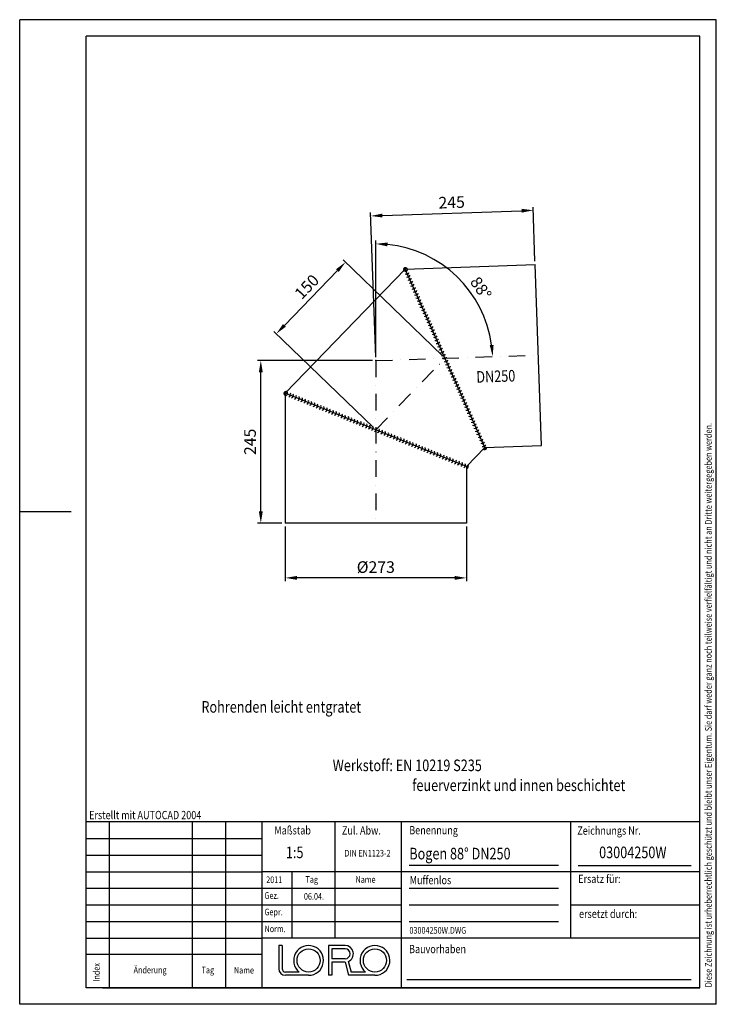
# Model space of a CAD drawing. Extents: x 0 to 1050, y 0 to 1485.
import ezdxf
from ezdxf.enums import TextEntityAlignment as Align

# ---------------------------------------------------------------- set-up
doc = ezdxf.new("R2010")
doc.units = 0
doc.header["$LTSCALE"] = 50
doc.header["$MEASUREMENT"] = 0
doc.linetypes.add('AUSGEZOGEN', pattern=[0])
doc.linetypes.add('STRICHPUNKT', pattern=[1, 0.5, -0.25, 0, -0.25])
doc.layers.get('0').update_dxf_attribs({"linetype": 'AUSGEZOGEN'})
doc.layers.get('DEFPOINTS').update_dxf_attribs({"linetype": 'AUSGEZOGEN'})
for name, color, linetype in [('BEM', 7, 'AUSGEZOGEN'), ('HILF', 2, 'AUSGEZOGEN'), ('MITTEL', 2, 'STRICHPUNKT'), ('SCHRAFF', 7, 'AUSGEZOGEN'), ('STEMPEL', 3, 'AUSGEZOGEN'), ('TEXT', 7, 'AUSGEZOGEN'), ('VOLL', 1, 'AUSGEZOGEN')]:
    doc.layers.add(name, color=color, linetype=linetype)
doc.styles.add('GREEKS', font='SIMPLEX.shx', dxfattribs={"width": 0.8})
doc.dimstyles.get("Standard").update_dxf_attribs({"dimscale": 5, "dimtxt": 3.5, "dimasz": 3.5, "dimexe": 1, "dimexo": 1, "dimgap": 1.5, "dimtad": 1, "dimdsep": 46, "dimtxsty": 'STANDARD', "dimcen": 1.5, "dimclrt": 1, "dimadec": 0, "dimazin": 0, "dimtp": 4, "dimtm": 4, "dimtfac": 0.514286, "dimtmove": 2, "dimatfit": 3, "dimfxl": 1, "dimtolj": 1, "dimarcsym": 0})

# ---------------------------------------------------------------- blocks, each defined once
blk = doc.blocks.new('LOGO')
for p, q in [((2.6, -4.77), (2.6, -11.77)), ((3.6, -4.77), (2.6, -4.77)), ((3.6, -4.77), (3.6, -11.77)), ((17.6, -4.77), (17.6, -13.77)), ((22.6, -4.77), (17.6, -4.77)), ((22.6, -5.77), (18.6, -5.77)), ((18.6, -5.77), (18.6, -8.77)), ((22.6, -8.77), (18.6, -8.77)), ((22.6, -9.77), (18.6, -9.77)), ((18.6, -9.77), (18.6, -13.77)), ((22.6, -9.77), (23.67, -13.77)), ((23.57, -9.51), (24.44, -12.77)), ((8.77, -12.77), (4.6, -12.77)), ((11.6, -13.77), (4.6, -13.77)), ((18.6, -13.77), (17.6, -13.77)), ((31.6, -13.77), (23.67, -13.77)), ((28.77, -12.77), (24.44, -12.77))]:
    blk.add_line(p, q)
for centre in [(11.6, -9.27), (31.6, -9.27)]:
    blk.add_circle(centre, 3.5)
for centre, radius, start, end in [((11.6, -9.27), 4.5, 270, 231.0576), ((22.6, -7.27), 2.5, 270, 270), ((22.6, -7.27), 2.5, 293.1162, 90), ((22.6, -7.27), 1.5, 270, 90), ((31.6, -9.27), 4.5, 270, 231.0576), ((4.6, -11.77), 2, 180, 270), ((4.6, -11.77), 1, 180, 270)]:
    blk.add_arc(centre, radius, start, end)
blk = doc.blocks.new('*D17')
at = {"layer": 'BEM', "color": 0, "lineweight": -2}
for p, q in [((637.4, 977.9), (487.4, 1122.7)), ((478.9, 1106.7), (399, 1023.9)), ((533.2, 870), (383.2, 1014.8))]:
    blk.add_line(p, q, dxfattribs=at)
at = {"layer": 'BEM', "color": 0}
for points in [[(476.8, 1108.7), (481, 1104.6), (491, 1119.3)], [(396.9, 1026), (401.1, 1021.9), (386.8, 1011.4)]]:
    blk.add_solid(points, dxfattribs=at)
at = {"layer": 'DEFPOINTS', "color": 0}
for p in [(386.8, 1011.4), (641, 974.4), (536.8, 866.5)]:
    blk.add_point(p, dxfattribs=at)
at = {"layer": 'BEM', "color": 1, "insert": (432.7, 1082.2), "char_height": 17.5, "attachment_point": 5, "rotation": 46, "style": 'GREEKS'}
blk.add_mtext('\\A1;150', dxfattribs=at)
blk = doc.blocks.new('*X2')
at = {"layer": 'BEM', "color": 0}
for p, q in [((398.4, 921), (401.7, 924.2)), ((398.4, 921.2), (401.5, 924.2)), ((398.4, 921.3), (401.3, 924.2)), ((398.4, 921.5), (401.1, 924.2)), ((398.5, 920.7), (402, 924.2)), ((398.5, 920.8), (401.8, 924.2)), ((398.5, 921.7), (400.9, 924.2)), ((398.5, 920.4), (402.3, 924.1)), ((398.5, 920.5), (402.1, 924.1)), ((398.5, 921.9), (400.7, 924.1)), ((398.6, 920.3), (402.4, 924.1)), ((398.6, 922.2), (400.5, 924.1)), ((398.6, 920.1), (402.5, 924)), ((398.7, 922.5), (400.2, 923.9)), ((398.7, 920), (400.3, 921.6)), ((398.7, 919.9), (400.3, 921.5)), ((398.8, 919.8), (400.3, 921.3)), ((398.9, 922.9), (399.7, 923.7)), ((398.9, 919.7), (400.3, 921.1)), ((398.9, 919.5), (400.3, 920.9)), ((399, 919.4), (400.3, 920.8)), ((399.1, 919.3), (400.3, 920.6)), ((399.2, 919.2), (400.3, 920.4)), ((399.3, 919.2), (400.3, 920.2)), ((399.3, 919.1), (400.3, 920.1)), ((399.4, 919), (400.3, 919.9)), ((399.5, 918.9), (400.3, 919.7)), ((399.6, 918.8), (400.3, 919.5)), ((399.7, 918.7), (400.3, 919.3)), ((399.8, 918.7), (400.3, 919.2)), ((400, 918.6), (400.3, 919)), ((400.1, 918.6), (400.3, 918.8)), ((400.2, 918.5), (400.3, 918.6)), ((400.3, 918.4), (400.3, 918.5))]:
    blk.add_line(p, q, dxfattribs=at)
blk = doc.blocks.new('*X1')
at = {"layer": 'BEM', "color": 0}
for p, q in [((578.7, 1108.5), (580.8, 1108.5)), ((578.7, 1108.4), (580.7, 1108.4)), ((578.7, 1108.2), (580.5, 1108.2)), ((578.7, 1108.1), (580.4, 1108.1)), ((578.7, 1108), (580.3, 1108)), ((578.7, 1107.9), (580.2, 1107.9)), ((578.7, 1107.7), (580, 1107.7)), ((578.7, 1107.6), (579.9, 1107.6)), ((578.7, 1107.5), (579.8, 1107.5)), ((578.7, 1107.4), (579.7, 1107.4)), ((578.7, 1107.2), (579.5, 1107.2)), ((578.7, 1107.1), (579.4, 1107.1)), ((578.8, 1108.9), (581.2, 1108.9)), ((578.8, 1108.7), (581, 1108.7)), ((578.8, 1108.6), (580.9, 1108.6)), ((578.8, 1107), (579.3, 1107)), ((578.8, 1106.9), (579.2, 1106.9)), ((578.8, 1106.7), (579, 1106.7)), ((578.9, 1109), (584.4, 1109)), ((578.9, 1106.6), (578.9, 1106.6)), ((579, 1109.2), (584.3, 1109.2)), ((579, 1109.1), (584.3, 1109.1)), ((579.1, 1109.4), (584.2, 1109.4)), ((579.2, 1109.5), (584.1, 1109.5)), ((579.3, 1109.6), (584, 1109.6)), ((579.4, 1109.7), (583.9, 1109.7)), ((579.5, 1109.9), (583.8, 1109.9)), ((579.6, 1110), (583.7, 1110)), ((579.7, 1110.1), (583.6, 1110.1)), ((579.9, 1110.2), (583.4, 1110.2)), ((580.1, 1110.4), (583.2, 1110.4)), ((580.3, 1110.5), (583, 1110.5)), ((580.6, 1110.6), (582.7, 1110.6)), ((581.1, 1110.7), (582.2, 1110.7))]:
    blk.add_line(p, q, dxfattribs=at)
blk = doc.blocks.new('*X3')
at = {"color": 0}
for p, q in [((698.7, 837.6), (702.8, 837.6)), ((698.8, 837.7), (703, 837.7)), ((698.8, 837.5), (702.7, 837.5)), ((698.9, 837.8), (703.1, 837.8)), ((699, 838), (703.3, 838)), ((699, 837.9), (703.2, 837.9)), ((699, 837.4), (702.5, 837.4)), ((699.1, 838.1), (703.4, 838.1)), ((699.1, 837.3), (702.4, 837.3)), ((699.2, 838.2), (703.5, 838.2)), ((699.3, 838.3), (703.5, 838.3)), ((699.3, 837.2), (702.2, 837.2)), ((699.4, 838.4), (703.6, 838.4)), ((699.5, 838.5), (703.7, 838.5)), ((699.6, 838.6), (703.7, 838.6)), ((699.6, 837.1), (701.9, 837.1)), ((699.7, 838.7), (703.8, 838.7)), ((699.8, 838.8), (703.8, 838.8)), ((699.9, 838.9), (703.9, 838.9)), ((699.9, 837), (701.6, 837)), ((700, 839), (703.9, 839)), ((700.1, 839.1), (704, 839.1)), ((700.2, 839.2), (704, 839.2)), ((700.3, 839.3), (704.1, 839.3)), ((700.4, 839.4), (704.1, 839.4)), ((700.5, 839.5), (704.1, 839.5)), ((700.6, 839.6), (704.1, 839.6)), ((700.7, 839.7), (704.2, 839.7)), ((700.8, 839.8), (704.2, 839.8)), ((700.9, 839.9), (704.2, 839.9)), ((703, 840), (704.2, 840))]:
    blk.add_line(p, q, dxfattribs=at)
blk = doc.blocks.new('*X4')
at = {"color": 0}
for p, q in [((673.3, 811.3), (676.3, 811.3)), ((673.3, 811.2), (676.3, 811.2)), ((673.3, 811.1), (676.3, 811.1)), ((673.3, 811), (676.3, 811)), ((673.3, 810.9), (676.3, 810.9)), ((673.3, 810.8), (676.2, 810.8)), ((673.3, 810.7), (676.2, 810.7)), ((673.3, 810.6), (676.2, 810.6)), ((673.3, 810.5), (676.2, 810.5)), ((673.3, 810.4), (676.1, 810.4)), ((673.3, 810.3), (676.1, 810.3)), ((673.3, 810.2), (676, 810.2)), ((673.3, 810.1), (676, 810.1)), ((673.3, 810), (676, 810)), ((673.3, 809.9), (675.9, 809.9)), ((673.3, 809.8), (675.8, 809.8)), ((673.3, 809.7), (675.8, 809.7)), ((673.3, 809.6), (675.7, 809.6)), ((673.3, 809.5), (675.6, 809.5)), ((673.3, 809.4), (675.6, 809.4)), ((673.3, 809.3), (675.5, 809.3)), ((673.3, 809.2), (675.4, 809.2)), ((673.3, 809.1), (675.3, 809.1)), ((673.3, 809), (675.2, 809)), ((673.3, 808.9), (675.1, 808.9)), ((673.3, 808.8), (675, 808.8)), ((673.3, 808.7), (674.8, 808.7)), ((673.3, 808.6), (674.7, 808.6)), ((673.3, 808.5), (674.5, 808.5)), ((673.3, 808.4), (674.3, 808.4)), ((673.3, 808.3), (674.1, 808.3)), ((673.3, 808.2), (673.8, 808.2)), ((673.4, 811.4), (676.3, 811.4)), ((673.5, 811.5), (676.3, 811.5)), ((673.6, 811.7), (676.3, 811.7)), ((673.6, 811.6), (676.3, 811.6)), ((673.7, 811.8), (676.3, 811.8)), ((673.8, 811.9), (676.3, 811.9)), ((673.9, 812), (676.3, 812)), ((674, 812.1), (676.3, 812.1)), ((674.1, 812.2), (676.3, 812.2)), ((674.2, 812.3), (676.2, 812.3)), ((674.3, 812.4), (676.2, 812.4)), ((674.4, 812.5), (676.2, 812.5)), ((674.5, 812.6), (676.2, 812.6)), ((674.6, 812.7), (676.1, 812.7)), ((674.7, 812.8), (676.1, 812.8)), ((674.8, 812.9), (676, 812.9)), ((674.9, 813), (676, 813)), ((675, 813.1), (676, 813.1)), ((675.1, 813.2), (675.9, 813.2)), ((675.2, 813.3), (675.8, 813.3)), ((675.3, 813.4), (675.8, 813.4)), ((675.4, 813.5), (675.7, 813.5)), ((675.5, 813.6), (675.7, 813.6))]:
    blk.add_line(p, q, dxfattribs=at)
blk = doc.blocks.new('*D18')
at = {"layer": 'BEM', "color": 0, "lineweight": -2}
for p, q in [((400.3, 720.8), (400.3, 638.1)), ((673.3, 720.8), (673.3, 638.1)), ((655.8, 643.1), (417.8, 643.1))]:
    blk.add_line(p, q, dxfattribs=at)
at = {"layer": 'BEM', "color": 0}
for points in [[(417.8, 646), (417.8, 640.2), (400.3, 643.1)], [(655.8, 646), (655.8, 640.2), (673.3, 643.1)]]:
    blk.add_solid(points, dxfattribs=at)
at = {"layer": 'DEFPOINTS', "color": 0}
for p in [(400.3, 725.8), (673.3, 725.8), (400.3, 643.1)]:
    blk.add_point(p, dxfattribs=at)
at = {"layer": 'BEM', "color": 1, "insert": (536.8, 659.4), "char_height": 17.5, "attachment_point": 5, "style": 'GREEKS'}
blk.add_mtext('\\A1;%%c273', dxfattribs=at)
blk = doc.blocks.new('*D19')
at = {"layer": 'BEM', "color": 0, "lineweight": -2}
for p, q in [((531.8, 970.8), (358.4, 970.8)), ((363.4, 743.3), (363.4, 953.3)), ((395.3, 725.8), (358.4, 725.8))]:
    blk.add_line(p, q, dxfattribs=at)
at = {"layer": 'BEM', "color": 0}
for points in [[(360.5, 953.3), (366.4, 953.3), (363.4, 970.8)], [(360.5, 743.3), (366.4, 743.3), (363.4, 725.8)]]:
    blk.add_solid(points, dxfattribs=at)
at = {"layer": 'DEFPOINTS', "color": 0}
for p in [(363.4, 970.8), (536.8, 970.8), (400.3, 725.8)]:
    blk.add_point(p, dxfattribs=at)
at = {"layer": 'BEM', "color": 1, "insert": (347.2, 848.3), "char_height": 17.5, "attachment_point": 5, "rotation": 90, "style": 'GREEKS'}
blk.add_mtext('\\A1;245', dxfattribs=at)
blk = doc.blocks.new('*D20')
at = {"layer": 'BEM', "color": 0, "lineweight": -2}
for p, q in [((536.7, 975.8), (529, 1194)), ((546.7, 1189.6), (756.6, 1196.9)), ((776.7, 1120.7), (773.9, 1202.5))]:
    blk.add_line(p, q, dxfattribs=at)
at = {"layer": 'BEM', "color": 0}
for points in [[(546.6, 1192.5), (546.8, 1186.7), (529.2, 1189)], [(756.5, 1199.8), (756.7, 1194), (774.1, 1197.5)]]:
    blk.add_solid(points, dxfattribs=at)
at = {"layer": 'DEFPOINTS', "color": 0}
for p in [(774.1, 1197.5), (776.9, 1115.7), (536.8, 970.8)]:
    blk.add_point(p, dxfattribs=at)
at = {"layer": 'BEM', "color": 1, "insert": (651.1, 1209.5), "char_height": 17.5, "attachment_point": 5, "rotation": 2, "style": 'GREEKS'}
blk.add_mtext('\\A1;245', dxfattribs=at)
blk = doc.blocks.new('*D21')
at = {"layer": 'BEM', "color": 0, "lineweight": -2}
blk.add_line((536.8, 975.8), (536.8, 1151.9), dxfattribs=at)
blk.add_arc((536.8, 970.8), 176.1, 7.6949, 84.3051, dxfattribs=at)
at = {"layer": 'BEM', "color": 0}
for points in [[(554.2, 1143.1), (554.5, 1149), (536.8, 1146.9)], [(714.3, 994.6), (708.5, 994.1), (712.9, 976.9)]]:
    blk.add_solid(points, dxfattribs=at)
at = {"layer": 'DEFPOINTS', "color": 0}
for p in [(623.1, 1124.3), (536.8, 970.8), (536.8, 970.8), (786.7, 979.5), (536.8, 720.8)]:
    blk.add_point(p, dxfattribs=at)
at = {"layer": 'BEM', "color": 1, "insert": (695.2, 1080), "char_height": 17.5, "attachment_point": 5, "rotation": 304.5759, "style": 'GREEKS'}
blk.add_mtext('\\A1;88°', dxfattribs=at)

msp = doc.modelspace()

# ---------------------------------------------------------------- linework, layer by layer
at = {"layer": 'BEM'}
msp.add_point((536.83, 970.781), dxfattribs=at)
msp.add_point((536.83, 970.781), dxfattribs=at)
at = {"layer": 'HILF'}
for p, q in [((0, 0), (0, 1485)), ((1050, 1485), (0, 1485)), ((1050, 0), (1050, 1485)), ((77.719, 742.5), (0, 742.5)), ((100, 250), (365, 250)), ((100, 225), (365, 225)), ((586.934, 210.094), (812.088, 210.094)), ((841.81, 209.45), (1012.147, 209.45)), ((100, 200), (365, 200)), ((100, 175), (365, 175)), ((365, 175), (575, 175)), ((586.934, 175), (812.088, 175)), ((100, 150), (365, 150)), ((365, 150), (575, 150)), ((586.934, 150), (812.088, 150)), ((100, 125), (365, 125)), ((365, 125), (575, 125)), ((586.934, 125), (812.088, 125)), ((100, 100), (365, 100)), ((583.727, 37.235), (1012.147, 37.235)), ((1050, 0), (0, 0))]:
    msp.add_line(p, q, dxfattribs=at)
at = {"layer": 'MITTEL'}
for p, q in [((536.83, 970.781), (786.68, 979.506)), ((536.83, 866.518), (641.029, 974.419)), ((536.83, 970.781), (536.83, 720.778))]:
    msp.add_line(p, q, dxfattribs=at)
at = {"layer": 'SCHRAFF'}
for centre, radius, start, end in [((581.65, 1107.786), 3, 22.391387, 203.608613), ((580.999, 1109.406), 3.811, 242.085224, 345.914776), ((583.033, 1104.839), 3.811, 242.085224, 345.914776), ((584.814, 1100.68), 3.811, 242.085224, 345.914776), ((586.847, 1096.112), 3.811, 242.085224, 345.914776), ((588.881, 1091.544), 3.811, 242.085224, 345.914776), ((590.915, 1086.977), 3.811, 242.085224, 345.914776), ((592.949, 1082.409), 3.811, 242.085224, 345.914776), ((594.982, 1077.841), 3.811, 242.085224, 345.914776), ((597.016, 1073.273), 3.811, 242.085224, 345.914776), ((599.05, 1068.706), 3.811, 242.085224, 345.914776), ((601.083, 1064.138), 3.811, 242.085224, 345.914776), ((603.117, 1059.57), 3.811, 242.085224, 345.914776), ((605.151, 1055.003), 3.811, 242.085224, 345.914776), ((607.184, 1050.435), 3.811, 242.085224, 345.914776), ((609.218, 1045.867), 3.811, 242.085224, 345.914776), ((611.252, 1041.299), 3.811, 242.085224, 345.914776), ((613.285, 1036.732), 3.811, 242.085224, 345.914776), ((615.319, 1032.164), 3.811, 242.085224, 345.914776), ((617.353, 1027.596), 3.811, 242.085224, 345.914776), ((619.386, 1023.028), 3.811, 242.085224, 345.914776), ((621.42, 1018.461), 3.811, 242.085224, 345.914776), ((623.454, 1013.893), 3.811, 242.085224, 345.914776), ((625.487, 1009.325), 3.811, 242.085224, 345.914776), ((627.521, 1004.758), 3.811, 242.085224, 345.914776), ((629.555, 1000.19), 3.811, 242.085224, 345.914776), ((631.588, 995.622), 3.811, 242.085224, 345.914776), ((633.622, 991.054), 3.811, 242.085224, 345.914776), ((635.656, 986.487), 3.811, 242.085224, 345.914776), ((637.69, 981.919), 3.811, 242.085224, 345.914776), ((639.723, 977.351), 3.811, 242.085224, 345.914776), ((641.757, 972.783), 3.811, 242.085224, 345.914776), ((643.791, 968.216), 3.811, 242.085224, 345.914776), ((645.824, 963.648), 3.811, 242.085224, 345.914776), ((647.858, 959.08), 3.811, 242.085224, 345.914776), ((649.892, 954.513), 3.811, 242.085224, 345.914776), ((651.925, 949.945), 3.811, 242.085224, 345.914776), ((653.959, 945.377), 3.811, 242.085224, 345.914776), ((655.993, 940.809), 3.811, 242.085224, 345.914776), ((401.424, 921.226), 3, 67.391387, 248.608613), ((400.02, 921.849), 3.811, 286.085224, 29.914776), ((404.656, 919.976), 3.811, 286.085224, 29.914776), ((658.026, 936.242), 3.811, 242.085224, 345.914776), ((660.06, 931.674), 3.811, 242.085224, 345.914776), ((662.094, 927.106), 3.811, 242.085224, 345.914776), ((664.127, 922.538), 3.811, 242.085224, 345.914776), ((408.684, 918.293), 3.811, 286.085224, 29.914776), ((413.32, 916.419), 3.811, 286.085224, 29.914776), ((417.956, 914.546), 3.811, 286.085224, 29.914776), ((422.592, 912.673), 3.811, 286.085224, 29.914776), ((427.228, 910.8), 3.811, 286.085224, 29.914776), ((431.864, 908.927), 3.811, 286.085224, 29.914776), ((436.5, 907.054), 3.811, 286.085224, 29.914776), ((441.136, 905.181), 3.811, 286.085224, 29.914776), ((666.161, 917.971), 3.811, 242.085224, 345.914776), ((668.195, 913.403), 3.811, 242.085224, 345.914776), ((670.228, 908.835), 3.811, 242.085224, 345.914776), ((445.772, 903.308), 3.811, 286.085224, 29.914776), ((450.408, 901.435), 3.811, 286.085224, 29.914776), ((455.044, 899.562), 3.811, 286.085224, 29.914776), ((459.68, 897.689), 3.811, 286.085224, 29.914776), ((464.315, 895.816), 3.811, 286.085224, 29.914776), ((468.951, 893.943), 3.811, 286.085224, 29.914776), ((473.587, 892.07), 3.811, 286.085224, 29.914776), ((478.223, 890.197), 3.811, 286.085224, 29.914776), ((672.262, 904.268), 3.811, 242.085224, 345.914776), ((674.296, 899.7), 3.811, 242.085224, 345.914776), ((676.33, 895.132), 3.811, 242.085224, 345.914776), ((482.859, 888.324), 3.811, 286.085224, 29.914776), ((487.495, 886.451), 3.811, 286.085224, 29.914776), ((492.131, 884.578), 3.811, 286.085224, 29.914776), ((496.767, 882.705), 3.811, 286.085224, 29.914776), ((501.403, 880.832), 3.811, 286.085224, 29.914776), ((506.039, 878.959), 3.811, 286.085224, 29.914776), ((510.675, 877.086), 3.811, 286.085224, 29.914776), ((515.311, 875.213), 3.811, 286.085224, 29.914776), ((678.363, 890.564), 3.811, 242.085224, 345.914776), ((680.397, 885.997), 3.811, 242.085224, 345.914776), ((682.431, 881.429), 3.811, 242.085224, 345.914776), ((519.946, 873.34), 3.811, 286.085224, 29.914776), ((524.582, 871.467), 3.811, 286.085224, 29.914776), ((529.218, 869.594), 3.811, 286.085224, 29.914776), ((533.854, 867.721), 3.811, 286.085224, 29.914776), ((538.49, 865.848), 3.811, 286.085224, 29.914776), ((543.126, 863.975), 3.811, 286.085224, 29.914776), ((547.762, 862.102), 3.811, 286.085224, 29.914776), ((552.398, 860.229), 3.811, 286.085224, 29.914776), ((684.464, 876.861), 3.811, 242.085224, 345.914776), ((686.498, 872.293), 3.811, 242.085224, 345.914776), ((688.532, 867.726), 3.811, 242.085224, 345.914776), ((690.565, 863.158), 3.811, 242.085224, 345.914776), ((557.034, 858.355), 3.811, 286.085224, 29.914776), ((561.67, 856.482), 3.811, 286.085224, 29.914776), ((566.306, 854.609), 3.811, 286.085224, 29.914776), ((570.942, 852.736), 3.811, 286.085224, 29.914776), ((575.578, 850.863), 3.811, 286.085224, 29.914776), ((580.213, 848.99), 3.811, 286.085224, 29.914776), ((584.849, 847.117), 3.811, 286.085224, 29.914776), ((589.485, 845.244), 3.811, 286.085224, 29.914776), ((692.599, 858.59), 3.811, 242.085224, 345.914776), ((694.633, 854.023), 3.811, 242.085224, 345.914776), ((696.666, 849.455), 3.811, 242.085224, 345.914776), ((594.121, 843.371), 3.811, 286.085224, 29.914776), ((598.757, 841.498), 3.811, 286.085224, 29.914776), ((603.393, 839.625), 3.811, 286.085224, 29.914776), ((608.029, 837.752), 3.811, 286.085224, 29.914776), ((612.665, 835.879), 3.811, 286.085224, 29.914776), ((617.301, 834.006), 3.811, 286.085224, 29.914776), ((621.937, 832.133), 3.811, 286.085224, 29.914776), ((626.573, 830.26), 3.811, 286.085224, 29.914776), ((698.7, 844.887), 3.811, 242.085224, 345.914776), ((700.75, 840.378), 3.476, 233.061668, 354.460178), ((631.209, 828.387), 3.811, 286.085224, 29.914776), ((635.844, 826.514), 3.811, 286.085224, 29.914776), ((640.48, 824.641), 3.811, 286.085224, 29.914776), ((645.116, 822.768), 3.811, 286.085224, 29.914776), ((649.752, 820.895), 3.811, 286.085224, 29.914776), ((654.388, 819.022), 3.811, 286.085224, 29.914776), ((659.024, 817.149), 3.811, 286.085224, 29.914776), ((663.66, 815.276), 3.811, 286.085224, 29.914776), ((668.296, 813.403), 3.811, 286.085224, 29.914776), ((672.842, 811.551), 3.476, 278.061668, 38.108222)]:
    msp.add_arc(centre, radius, start, end, dxfattribs=at)
at = {"layer": 'STEMPEL'}
for p, q in [((100, 25), (100, 1460)), ((1025, 1460), (100, 1460)), ((1025, 25), (1025, 1460)), ((581.149, 1108.912), (776.919, 1115.748)), ((786.447, 842.914), (776.919, 1115.748)), ((400.33, 921.668), (581.149, 1108.912)), ((700.908, 839.927), (581.149, 1108.912)), ((400.33, 921.668), (400.33, 725.778)), ((673.33, 811.369), (400.33, 921.668)), ((673.33, 811.369), (700.908, 839.927)), ((700.908, 839.927), (786.447, 842.914)), ((673.33, 811.369), (673.33, 725.778)), ((673.33, 725.778), (400.33, 725.778)), ((1025, 275), (100, 275)), ((365, 275), (365, 25)), ((575, 275), (575, 25)), ((830, 275), (830, 100)), ((1025, 200), (365, 200)), ((1025, 100), (365, 100)), ((365, 75), (100, 75)), ((1025, 25), (100, 25)), ((125, 25), (1025, 25))]:
    msp.add_line(p, q, dxfattribs=at)
at = {"layer": 'VOLL'}
for p, q in [((135, 275), (135, 25)), ((260, 275), (260, 25)), ((310, 275), (310, 25)), ((475, 275), (475, 100)), ((410, 200), (410, 100)), ((830, 150), (1025, 150))]:
    msp.add_line(p, q, dxfattribs=at)

# ---------------------------------------------------------------- block references
at = {"layer": 'SCHRAFF'}
for name in ['*X1', '*X2', '*X3', '*X4']:
    msp.add_blockref(name, (0, 0), dxfattribs=at)
at = {"layer": 'STEMPEL', "xscale": 5, "yscale": 5, "zscale": 5}
msp.add_blockref('LOGO', (377.489, 112.553), dxfattribs=at)

# ---------------------------------------------------------------- texts
at = {"layer": 'BEM', "style": 'GREEKS', "width": 0.8}
msp.add_text('Diese Zeichnung ist urheberrechtlich geschützt und bleibt unser Eigentum. Sie darf weder ganz noch teilweise verfielfältigt und nicht an Dritte weitergegeben werden.', height=10.12, rotation=90, dxfattribs=at).set_placement((1043.175, 25.725))
at = {"layer": 'TEXT', "color": 1, "style": 'GREEKS', "width": 0.8}
msp.add_text('DN250', height=17.5, rotation=2, dxfattribs=at).set_placement((688.594, 937.347))
for s, p in [('Rohrenden leicht entgratet', (273.904, 439.85)), ('Werkstoff: EN 10219 S235', (471.785, 351.648)), ('feuerverzinkt und innen beschichtet', (591.785, 321.648)), ('1:5', (401.252, 220.373)), ('Bogen 88%%d DN250', (587.207, 218.544))]:
    msp.add_text(s, height=17.5, dxfattribs=at).set_placement(p)
at = {"layer": 'TEXT', "style": 'GREEKS', "width": 0.8}
for s, height, p in [('Erstellt mit AUTOCAD 2004', 12.5, (104.638, 279.18)), ('Maßstab', 12.5, (383.791, 256.155)), ('Zul. Abw.', 12.5, (485.715, 256.046)), ('Benennung', 12.5, (587.195, 256.372)), ('Zeichnungs Nr.', 12.5, (840.447, 255.783)), ('Tag', 10, (430.828, 183.297)), ('Name', 10, (506.157, 183.274)), ('Muffenlos', 12.5, (587.824, 181.101)), ('Ersatz für:', 12.5, (841.81, 182.953)), ('2011', 10, (371.555, 182.851)), ('Gez.', 10, (368.959, 159.075)), ('Gepr.', 10, (368.879, 134.223)), ('ersetzt durch:', 12.5, (843.1, 130.185)), ('Norm.', 10, (369.002, 108.824)), ('03004250W.DWG', 10, (587.459, 106.574)), ('Bauvorhaben', 12.5, (586.856, 77.114))]:
    msp.add_text(s, height=height, dxfattribs=at).set_placement(p)
at = {"layer": 'TEXT', "color": 1, "style": 'GREEKS', "width": 0.8}
msp.add_text('03004250W', height=17.5, dxfattribs=at).set_placement((924.16, 220.373), align=Align.CENTER)
at = {"layer": 'TEXT', "style": 'GREEKS', "width": 0.8}
for s, p in [('DIN EN1123-2', (524.197, 222.911)), ('06.04.', (443.521, 157.769)), ('Änderung', (196.549, 46.685)), ('Tag', (283.647, 46.679)), ('Name', (337.991, 46.483))]:
    msp.add_text(s, height=10, dxfattribs=at).set_placement(p, align=Align.CENTER)
msp.add_text('Index', height=10, rotation=90, dxfattribs=at).set_placement((120.666, 34.137))

# ---------------------------------------------------------------- dimensions: what is measured, and where the dimension line sits
at = {"layer": 'BEM'}
for base, p1, p2, angle, picture, middle in [((774.063, 1197.532), (536.83, 970.781), (776.919, 1115.748), 2, '*D20', (651.069, 1209.497)), ((363.442, 970.781), (400.33, 725.778), (536.83, 970.781), 90, '*D19', (347.192, 848.28))]:
    dim = msp.add_linear_dim(base=base, p1=p1, p2=p2, angle=angle, dimstyle='STANDARD', override={"dimtxsty": 'GREEKS', "dimadec": 2, "dimazin": 2, "dimtp": 2.4, "dimtm": 2.4, "dimtfac": 0.5, "dimtmove": 0}, dxfattribs=at)
    dim.commit()
    dim.dimension.update_dxf_attribs({"geometry": picture, "text_midpoint": middle})
dim = msp.add_angular_dim_2l(base=(623.118, 1124.335), line1=((536.83, 970.781), (786.68, 979.506)), line2=((536.83, 970.781), (536.83, 720.778)), dimstyle='STANDARD', override={"dimtxsty": 'GREEKS', "dimadec": 2, "dimazin": 2, "dimtp": 2.4, "dimtm": 2.4, "dimtfac": 0.5, "dimtmove": 0}, dxfattribs=at)
dim.commit()
dim.dimension.update_dxf_attribs({"geometry": '*D21', "text_midpoint": (681.857, 1070.738), "dimtype": 162})
dim = msp.add_linear_dim(base=(386.845, 1011.357), p1=(641.029, 974.419), p2=(536.83, 866.518), angle=226, dimstyle='STANDARD', override={"dimtxsty": 'GREEKS', "dimadec": 2, "dimazin": 2, "dimtp": 2.4, "dimtm": 2.4, "dimtfac": 0.5, "dimtmove": 0}, dxfattribs=at)
dim.commit()
dim.dimension.update_dxf_attribs({"geometry": '*D17', "text_midpoint": (444.376, 1070.931), "dimtype": 161})
dim = msp.add_linear_dim(base=(400.33, 643.111), p1=(673.33, 725.778), p2=(400.33, 725.778), text='%%c<>', dimstyle='STANDARD', override={"dimtxsty": 'GREEKS', "dimadec": 2, "dimazin": 2, "dimtp": 2.4, "dimtm": 2.4, "dimtfac": 0.5, "dimtmove": 0}, dxfattribs=at)
dim.commit()
dim.dimension.update_dxf_attribs({"geometry": '*D18', "text_midpoint": (536.83, 659.361)})

doc.saveas('drawing.dxf')
